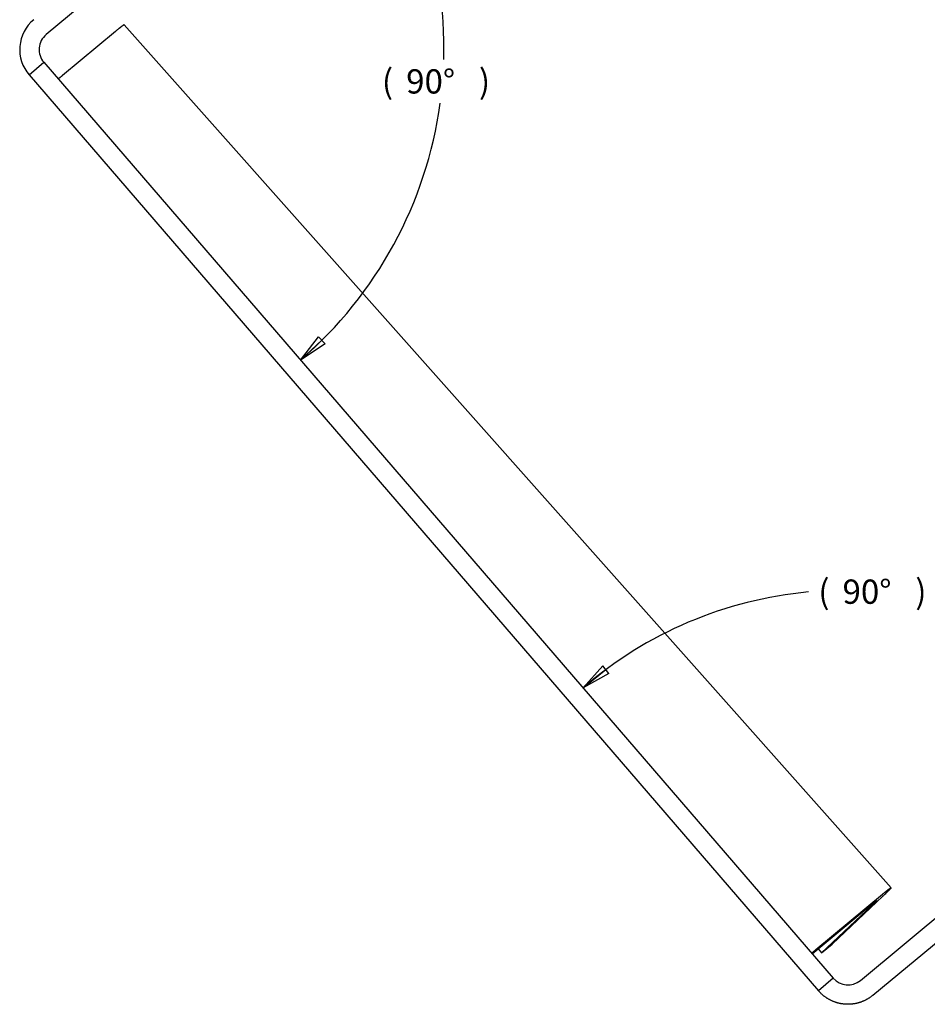
# Model space of a CAD drawing. Extents: x 0.5 to 33.5, y 0.5 to 21.5.
# Drawn here: x 20.9 to 26.7, y 6.7 to 13 of the extents above; entities that cross this region are included whole.
import ezdxf

# ---------------------------------------------------------------- set-up
doc = ezdxf.new("R2010")
doc.units = 0
doc.header["$MEASUREMENT"] = 0
doc.linetypes.add('HIDDENNEW0', pattern=[0.1875, 0.0625, -0.0625, 0.0625])
doc.layers.get('0').update_dxf_attribs({"linetype": 'CONTINUOUS'})
doc.layers.add('DIM', color=2, linetype='HIDDENNEW0')
doc.layers.add('OBJ', color=7, linetype='HIDDENNEW0')
doc.styles.get("Standard").update_dxf_attribs({"font": 'monotxt.shx'})
doc.dimstyles.new('DSTYLE13', dxfattribs={"dimtxt": 0.078, "dimasz": 0.1875, "dimexe": 0.125, "dimexo": 0.0625, "dimgap": 0.0625, "dimtad": 0, "dimtih": 1, "dimtoh": 1, "dimdec": 3, "dimlfac": 0.5, "dimzin": 3, "dimdsep": 46, "dimtxsty": 'Standard', "dimcen": 0.09, "dimse1": 1, "dimse2": 1, "dimadec": 0, "dimazin": 0, "dimtp": 1, "dimtm": 1, "dimtfac": 1, "dimtdec": 3, "dimtofl": 0, "dimtmove": 2, "dimatfit": 3, "dimfxl": 0, "dimtolj": 1, "dimtzin": 0, "dimarcsym": 0})
doc.dimstyles.new('DSTYLE17', dxfattribs={"dimtxt": 0.078, "dimasz": 0.188, "dimexe": 0.125, "dimexo": 0.0625, "dimgap": 0.0625, "dimtad": 0, "dimtih": 1, "dimtoh": 1, "dimdec": 3, "dimlfac": 0.5, "dimrnd": 0.01, "dimzin": 7, "dimdsep": 46, "dimtxsty": 'Standard', "dimcen": 0.09, "dimadec": 0, "dimazin": 0, "dimtp": 0.005, "dimtm": 0.005, "dimtfac": 1, "dimtdec": 3, "dimtofl": 0, "dimtmove": 2, "dimatfit": 3, "dimfxl": 0, "dimtolj": 1, "dimtzin": 0, "dimarcsym": 0})

# ---------------------------------------------------------------- blocks, each defined once
blk = doc.blocks.new('_AH1')
at = {"color": 0, "linetype": 'Continuous'}
for p, q in [((-1, 0.166667), (0, 0)), ((-1, 0.166667), (-1, -0.166667)), ((0, 0), (-1, -0.166667)), ((0, 0), (-1, 0))]:
    blk.add_line(p, q, dxfattribs=at)
blk = doc.blocks.new('*D133')
at = {"layer": 'DIM', "color": 2, "linetype": 'Continuous'}
for p, q in [((25.582201, 16.64449), (27.1694, 17.965348)), ((27.073318, 17.885389), (29.523259, 14.941439)), ((32.207046, 11.716489), (29.757105, 14.660439)), ((31.55858, 11.176839), (32.303127, 11.796447))]:
    blk.add_line(p, q, dxfattribs=at)
at = {"layer": 'DIM', "color": 2, "xscale": 0.188, "yscale": 0.188, "zscale": 0.188}
for p, rotation in [((27.073318, 17.885389), 129.76705), ((27.073318, 17.885389), 129.76705), ((27.073318, 17.885389), 129.76705), ((32.207046, 11.716489), 309.76705), ((32.207046, 11.716489), 309.76705), ((32.207046, 11.716489), 309.76705)]:
    blk.add_blockref('_AH1', p, dxfattribs=dict(at, rotation=rotation))
at = {"layer": 'DIM', "color": 2, "linetype": 'Continuous'}
for s, p in [('(', (29.172182, 14.722939)), (')', (29.952182, 14.722939)), ('4.01', (29.328182, 14.722939))]:
    blk.add_text(s, height=0.156, dxfattribs=at).set_placement(p)
blk = doc.blocks.new('*D134')
at = {"layer": 'DIM', "color": 2, "linetype": 'Continuous'}
for start, end in [(95.29314, 130.75513), (39.76705, 75.07931)]:
    blk.add_arc((26.2211, 6.735), 2.5877, start, end, dxfattribs=at)
at = {"layer": 'DIM', "color": 2, "xscale": 0.1875, "yscale": 0.1875, "zscale": 0.1875}
for p, rotation in [((24.5318, 8.6952), 218.6789), ((24.5318, 8.6952), 218.6789), ((24.5318, 8.6952), 218.6789), ((28.2101, 8.3902), 311.84329), ((28.2101, 8.3902), 311.84329), ((28.2101, 8.3902), 311.84329)]:
    blk.add_blockref('_AH1', p, dxfattribs=dict(at, rotation=rotation))
at = {"layer": 'DIM', "color": 2, "linetype": 'Continuous'}
for s, p in [('(', (26.0449, 9.2358)), ('90%%d', (26.2008, 9.2358)), (')', (26.6688, 9.2358))]:
    blk.add_text(s, height=0.156, dxfattribs=at).set_placement(p)
blk = doc.blocks.new('*D135')
at = {"layer": 'DIM', "color": 2, "linetype": 'Continuous'}
for start, end in [(358.29671, 399.76705), (310.75513, 352.21207)]:
    blk.add_arc((20.980945, 12.815348), 2.656372, start, end, dxfattribs=at)
at = {"layer": 'DIM', "color": 2, "xscale": 0.1875, "yscale": 0.1875, "zscale": 0.1875}
for p, rotation in [((23.02277, 14.514544), 127.74452), ((23.02277, 14.514544), 127.74452), ((23.02277, 14.514544), 127.74452), ((22.715098, 10.803128), 222.77767), ((22.715098, 10.803128), 222.77767), ((22.715098, 10.803128), 222.77767)]:
    blk.add_blockref('_AH1', p, dxfattribs=dict(at, rotation=rotation))
at = {"layer": 'DIM', "color": 2, "linetype": 'Continuous'}
for s, p in [('(', (23.238237, 12.517891)), ('90%%d', (23.394237, 12.517891)), (')', (23.862237, 12.517891))]:
    blk.add_text(s, height=0.156, dxfattribs=at).set_placement(p)

msp = doc.modelspace()

# ---------------------------------------------------------------- linework, layer by layer
at = {"layer": 'OBJ', "color": 7, "linetype": 'Continuous'}
for p, q in [((25.5342, 16.6045), (21.0787, 12.8967)), ((26.5132, 7.4096), (21.5807, 12.9596)), ((21.5247, 12.917), (21.184, 12.6335)), ((20.9693, 12.6374), (21.064, 12.719)), ((21.064, 12.719), (26.1409, 6.8281)), ((20.9693, 12.6374), (26.0462, 6.7465)), ((26.3155, 6.8136), (31.5105, 11.1369)), ((26.3955, 6.7175), (31.5905, 11.0408)), ((26.0294, 7.0111), (26.4572, 7.3671)), ((26.4598, 7.3547), (26.1332, 7.0462)), ((26.0061, 6.9844), (26.3917, 7.3053)), ((26.0665, 6.9906), (26.3931, 7.2991)), ((26.0665, 6.9906), (26.1332, 7.0462)), ((26.044, 7.0159), (26.0665, 6.9906)), ((26.1409, 6.8281), (26.0462, 6.7465))]:
    msp.add_line(p, q, dxfattribs=at)
for points in [[(21.5807, 12.9596), (21.5805, 12.9597, 0.182004), (21.5801, 12.9596, 0.080861), (21.5796, 12.9595, 0.0369), (21.5789, 12.9592, 0.02051), (21.5781, 12.9587, 0.012753), (21.5772, 12.9582, 0.008777), (21.5761, 12.9575, 0.006335), (21.5749, 12.9567, 0.004822), (21.5736, 12.9558, 0.00377), (21.5721, 12.9548, 0.003047), (21.5705, 12.9537, 0.002504), (21.5688, 12.9524, 0.002102), (21.5671, 12.9511, 0.001788), (21.5652, 12.9497, 0.001545), (21.5632, 12.9481, 0.001344), (21.5611, 12.9465, 0.001178), (21.5589, 12.9448, 0.001054), (21.5566, 12.9431, 0.000957), (21.5543, 12.9412, 0.000842), (21.5519, 12.9393, 0.000722), (21.5494, 12.9373, 0.000717), (21.5468, 12.9352, 0.000761), (21.5441, 12.9331, 0.000545), (21.5416, 12.931, 0.000214), (21.5392, 12.929, 0.000667), (21.5361, 12.9265, 0.001001), (21.5312, 12.9224, 0.000461), (21.5247, 12.917, 0.000242)], [(21.1557, 12.6126), (21.1557, 12.6126, 0.003235), (21.1557, 12.6126, 0.004523), (21.1557, 12.6126, 0.006615), (21.1557, 12.6126, 0.0094), (21.1557, 12.6126, 0.01438), (21.1557, 12.6126, 0.023061), (21.1557, 12.6126, 0.041461), (21.1557, 12.6126, 0.076285), (21.1557, 12.6126, 0.13437), (21.1557, 12.6126, 0.13311), (21.1557, 12.6126, 0.075925), (21.1557, 12.6126, 0.035154), (21.1557, 12.6126, 0.01431), (21.1557, 12.6126, -0.000194), (21.1557, 12.6126, -0.010991), (21.1557, 12.6126, -0.02414), (21.1557, 12.6126, -0.039041), (21.1557, 12.6126, -0.059494), (21.1557, 12.6126, -0.076862), (21.1557, 12.6126, -0.082428), (21.1557, 12.6126, -0.06778), (21.1557, 12.6126, -0.050343), (21.1557, 12.6126, -0.034678), (21.1557, 12.6126, -0.025006), (21.1557, 12.6126, -0.017754), (21.1557, 12.6126, -0.013347), (21.1557, 12.6126, -0.010274), (21.1557, 12.6126, -0.008378), (21.1557, 12.6126, -0.006323), (21.1557, 12.6126, -0.004804), (21.1557, 12.6126, -0.004591), (21.1557, 12.6126, -0.004672), (21.1557, 12.6126, -0.0027), (21.1557, 12.6126, -0.000503), (21.1557, 12.6126, -0.00361), (21.1557, 12.6126, -0.004613), (21.1557, 12.6125, -0.001662), (21.1558, 12.6125, -0.000754)], [(21.184, 12.6335), (21.1827, 12.6325, -0.000322), (21.1815, 12.6315, -0.000334), (21.1803, 12.6305, -0.000352), (21.1791, 12.6295, -0.000375), (21.178, 12.6285, -0.0004), (21.1768, 12.6276, -0.000425), (21.1757, 12.6267, -0.000453), (21.1747, 12.6259, -0.000483), (21.1736, 12.625, -0.000517), (21.1726, 12.6242, -0.000553), (21.1716, 12.6234, -0.000593), (21.1707, 12.6226, -0.000637), (21.1697, 12.6219, -0.000686), (21.1688, 12.6212, -0.00074), (21.1679, 12.6205, -0.000801), (21.1671, 12.6198, -0.000868), (21.1663, 12.6192, -0.000945), (21.1655, 12.6186, -0.00103), (21.1647, 12.618, -0.001128), (21.164, 12.6175, -0.001239), (21.1633, 12.6169, -0.001368), (21.1626, 12.6164, -0.001513), (21.162, 12.616, -0.001689), (21.1614, 12.6155, -0.001892), (21.1608, 12.6151, -0.002131), (21.1602, 12.6148, -0.002397), (21.1597, 12.6144, -0.002771), (21.1592, 12.6141, -0.003263), (21.1588, 12.6138, -0.003711), (21.1583, 12.6135, -0.00404), (21.1579, 12.6133, -0.005316), (21.1576, 12.6131, -0.007899), (21.1572, 12.6129, -0.007666), (21.1569, 12.6128, -0.002924), (21.1567, 12.6126, -0.014446), (21.1564, 12.6126, -0.044507), (21.1561, 12.6125, -0.04047), (21.1558, 12.6125, -0.029497)], [(26.4572, 7.3671), (26.4628, 7.3718, -0.000802), (26.4682, 7.3763, -0.000826), (26.4735, 7.3806, -0.000906), (26.4787, 7.3848, -0.001076), (26.4836, 7.3887, -0.001271), (26.4882, 7.3924, -0.001511), (26.4926, 7.3958, -0.001836), (26.4966, 7.3989, -0.002299), (26.5003, 7.4017, -0.002973), (26.5036, 7.4041, -0.003995), (26.5064, 7.4061, -0.005708), (26.5088, 7.4077, -0.008759), (26.5107, 7.4089, -0.01544), (26.5121, 7.4095, -0.033045), (26.513, 7.4097, -0.11287), (26.5133, 7.4094, -0.435755), (26.513, 7.4085, -0.109804), (26.5121, 7.4072, -0.034043), (26.5106, 7.4053, -0.014962), (26.5086, 7.4029, -0.008334), (26.506, 7.4001, -0.005932), (26.5028, 7.3966, -0.004738), (26.4988, 7.3925, -0.002646), (26.4947, 7.3884, -0.000915), (26.4908, 7.3844, -0.002662), (26.4847, 7.3785, -0.003159), (26.4743, 7.3684, -0.001226), (26.4598, 7.3547, -0.000594)], [(26.3917, 7.3053), (26.3948, 7.3079, -0.000874), (26.3978, 7.3104, -0.000928), (26.4007, 7.3127, -0.001034), (26.4035, 7.3149, -0.001233), (26.4061, 7.317, -0.001475), (26.4085, 7.3189, -0.001779), (26.4107, 7.3206, -0.00221), (26.4127, 7.3222, -0.00283), (26.4145, 7.3235, -0.003791), (26.416, 7.3246, -0.005309), (26.4173, 7.3255, -0.008108), (26.4184, 7.3261, -0.013645), (26.4191, 7.3265, -0.028523), (26.4196, 7.3266, -0.083967), (26.4198, 7.3265, -0.407558), (26.4197, 7.3261, -0.150145), (26.4193, 7.3255, -0.0394), (26.4187, 7.3247, -0.017665), (26.4177, 7.3235, -0.009441), (26.4165, 7.3222, -0.005816), (26.4151, 7.3207, -0.004394), (26.4134, 7.3189, -0.003662), (26.4114, 7.3168, -0.002172), (26.4094, 7.3148, -0.000821), (26.4074, 7.3128, -0.002183), (26.4045, 7.31, -0.002686), (26.3997, 7.3054, -0.001094), (26.3931, 7.2991, -0.000547)], [(26.0015, 6.9901), (26.0015, 6.9901, -0.004409), (26.0015, 6.9901, -0.004854), (26.0015, 6.9901, -0.005385), (26.0014, 6.9901, -0.005968), (26.0014, 6.9901, -0.006678), (26.0014, 6.99, -0.007474), (26.0014, 6.99, -0.00845), (26.0014, 6.99, -0.009552), (26.0014, 6.99, -0.010915), (26.0014, 6.99, -0.012466), (26.0014, 6.99, -0.014379), (26.0014, 6.99, -0.016536), (26.0014, 6.99, -0.019183), (26.0014, 6.99, -0.022114), (26.0014, 6.99, -0.025382), (26.0014, 6.99, -0.028504), (26.0014, 6.99, -0.031994), (26.0014, 6.99, -0.03521), (26.0014, 6.99, -0.035655), (26.0014, 6.99, -0.033278), (26.0014, 6.99, -0.035318), (26.0014, 6.99, -0.038623), (26.0013, 6.99, -0.025867), (26.0013, 6.99, -0.008284), (26.0013, 6.99, -0.031334), (26.0013, 6.99, -0.040917), (26.0013, 6.99, -0.015632), (26.0013, 6.99, -0.007424)], [(26.0015, 6.9901), (26.0016, 6.9902, 0.031627), (26.0018, 6.9902, 0.022634), (26.0021, 6.9903, 0.016488), (26.0023, 6.9904, 0.01251), (26.0026, 6.9905, 0.009696), (26.0029, 6.9907, 0.007779), (26.0033, 6.9909, 0.006319), (26.0037, 6.9911, 0.005257), (26.0041, 6.9913, 0.004412), (26.0045, 6.9916, 0.003772), (26.0049, 6.9919, 0.003243), (26.0054, 6.9922, 0.002828), (26.0059, 6.9926, 0.002477), (26.0065, 6.9929, 0.002194), (26.007, 6.9933, 0.001948), (26.0076, 6.9938, 0.001747), (26.0082, 6.9942, 0.001569), (26.0089, 6.9947, 0.001421), (26.0095, 6.9952, 0.001288), (26.0102, 6.9957, 0.001176), (26.011, 6.9963, 0.001074), (26.0117, 6.9968, 0.000986), (26.0125, 6.9974, 0.000908), (26.0133, 6.998, 0.00084), (26.0141, 6.9987, 0.000775), (26.015, 6.9994, 0.000715), (26.0158, 7, 0.00067), (26.0167, 7.0008, 0.000636), (26.0177, 7.0015, 0.000576), (26.0186, 7.0023, 0.000506), (26.0196, 7.003, 0.000522), (26.0206, 7.0039, 0.000575), (26.0216, 7.0047, 0.000411), (26.0226, 7.0055, 0.000146), (26.0236, 7.0063, 0.00053), (26.0248, 7.0073, 0.000813), (26.0268, 7.009, 0.000367), (26.0294, 7.0111, 0.000189)], [(26.3955, 6.7175), (26.3904, 6.7134, -0.00637), (26.3852, 6.7094, -0.006438), (26.3799, 6.7056, -0.006457), (26.3746, 6.7019, -0.00643), (26.3691, 6.6983, -0.006422), (26.3636, 6.6949, -0.006417), (26.3581, 6.6917, -0.006415), (26.3524, 6.6886, -0.006405), (26.3467, 6.6857, -0.006402), (26.3409, 6.6829, -0.006394), (26.3351, 6.6803, -0.006391), (26.3292, 6.6778, -0.006385), (26.3232, 6.6755, -0.006383), (26.3172, 6.6733, -0.006379), (26.3111, 6.6713, -0.006377), (26.305, 6.6694, -0.006375), (26.2989, 6.6677, -0.006374), (26.2927, 6.6662, -0.006374), (26.2865, 6.6648, -0.006375), (26.2802, 6.6636, -0.006376), (26.2739, 6.6625, -0.006378), (26.2676, 6.6616, -0.006382), (26.2613, 6.6609, -0.006384), (26.2549, 6.6603, -0.00639), (26.2485, 6.6599, -0.006393), (26.2421, 6.6597, -0.006401), (26.2357, 6.6596, -0.006405), (26.2292, 6.6597, -0.006413), (26.2228, 6.66, -0.006417), (26.2163, 6.6604, -0.006427), (26.2099, 6.661, -0.006431), (26.2035, 6.6617, -0.006441), (26.197, 6.6626, -0.006444), (26.1906, 6.6637, -0.006452), (26.1842, 6.665, -0.006456), (26.1777, 6.6664, -0.006479), (26.1714, 6.668, -0.006483), (26.165, 6.6698, -0.006518), (26.1587, 6.6718, -0.00655), (26.1525, 6.6738, -0.006519), (26.1464, 6.6761, -0.006501), (26.1403, 6.6785, -0.006495), (26.1343, 6.6811, -0.006497), (26.1284, 6.6838, -0.006498), (26.1226, 6.6866, -0.006476), (26.1168, 6.6897, -0.006432), (26.1111, 6.6928, -0.006484), (26.1055, 6.6961, -0.006611), (26.1, 6.6996, -0.006422), (26.0946, 6.7032, -0.005995), (26.0893, 6.7069, -0.006616), (26.0841, 6.7108, -0.007894), (26.0788, 6.7149, -0.005989), (26.0739, 6.7189, -0.002034), (26.0696, 6.7226, -0.008462), (26.0642, 6.7276, -0.01461), (26.0563, 6.7357, -0.007122), (26.0462, 6.7465, -0.003756)]]:
    msp.add_lwpolyline(points, format="xyb", dxfattribs=at)
for centre, radius, start, end in [((21.1587, 12.8006), 0.25, 129.76705, 220.75513), ((21.1587, 12.8006), 0.125, 129.76705, 220.75513), ((26.2355, 6.9097), 0.125, 220.75513, 309.76705)]:
    msp.add_arc(centre, radius, start, end, dxfattribs=at)

# ---------------------------------------------------------------- dimensions: what is measured, and where the dimension line sits
at = {"layer": 'DIM', "color": 2, "linetype": 'Continuous'}
dim = msp.add_linear_dim(base=(27.0733, 17.8854), p1=(31.5105, 11.1369), p2=(25.5342, 16.6045), angle=129.76705, text='(<>)', dimstyle='DSTYLE17', override={"dimblk": '_AH1', "dimsah": 0}, dxfattribs=at)
dim.commit()
dim.dimension.update_dxf_attribs({"geometry": '*D133', "text_midpoint": (29.6402, 14.8009), "dimtype": 128})
for base, line1, line2, picture, middle in [((22.3046, 12.7056), ((23.1189, 14.5945), (25.5822, 16.6445)), ((26.1817, 6.7807), (22.7967, 10.7084)), '*D135', (23.6282, 12.5959)), ((26.328, 8.0244), ((24.4502, 8.7899), (21.0232, 12.7664)), ((31.5586, 11.1768), (28.3062, 8.4702)), '*D134', (26.4349, 9.3138))]:
    dim = msp.add_angular_dim_2l(base=base, line1=line1, line2=line2, text='(<>)', dimstyle='DSTYLE13', override={"dimblk": '_AH1', "dimsah": 0}, dxfattribs=at)
    dim.commit()
    dim.dimension.update_dxf_attribs({"geometry": picture, "text_midpoint": middle, "dimtype": 130})

doc.saveas('drawing.dxf')
